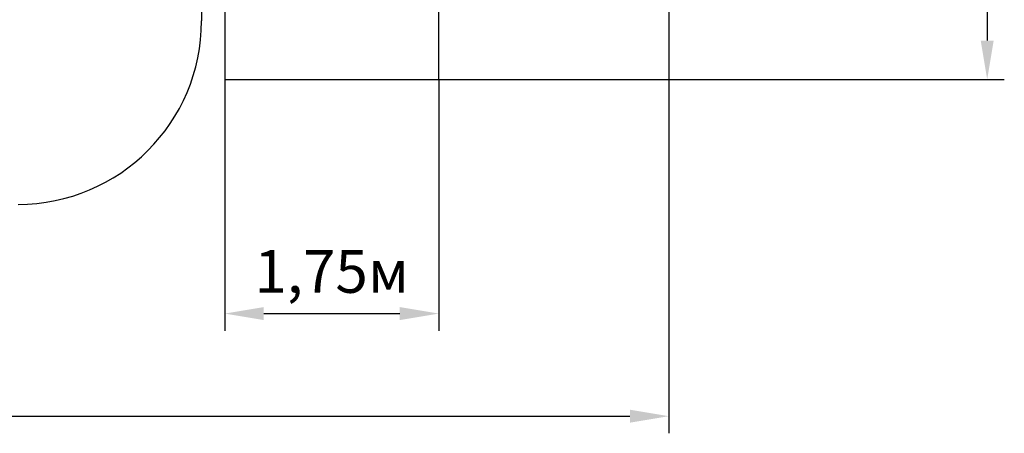
# Model space of a CAD drawing. Units: millimetres. Extents: x 6.3 to 25.2, y 5.9 to 20.7.
# Drawn here: x 17.1 to 25.2, y 5.9 to 9.3 of the extents above; entities that cross this region are included whole.
import ezdxf

# ---------------------------------------------------------------- set-up
doc = ezdxf.new("R2010")
doc.units = ezdxf.units.MM
doc.header["$LTSCALE"] = 140
doc.header["$PDSIZE"] = -1
doc.linetypes.add('SLD-Сплошная', pattern=[0])
doc.layers.add('ПРИМЕЧАНИЯ', color=7, linetype='SLD-Сплошная')
doc.styles.get("Standard").update_dxf_attribs({"font": 'isocpeui.ttf'})
doc.dimstyles.new('ISO-25', dxfattribs={"dimtxt": 2.5, "dimasz": 2.5, "dimexe": 1.25, "dimexo": 0.625, "dimtad": 1, "dimtxsty": 'Standard', "dimcen": 2.5, "dimadec": 0, "dimazin": 0, "dimtfac": 1, "dimtmove": 0, "dimatfit": 3, "dimfxl": 1, "dimarcsym": 0})

# ---------------------------------------------------------------- blocks, each defined once
blk = doc.blocks.new('_D_12')
at = {"color": 0, "lineweight": -2, "transparency": 16777216}
for p, q in [((8.8887, 12.0871), (8.8887, 5.8943)), ((22.4484, 11.7309), (22.4484, 5.8943)), ((9.2071, 6.0343), (22.1301, 6.0343))]:
    blk.add_line(p, q, dxfattribs=at)
at = {"color": 0, "transparency": 16777216}
for points in [[(9.2071, 6.0873), (9.2071, 5.9812), (8.8887, 6.0343)], [(22.1301, 6.0873), (22.1301, 5.9812), (22.4484, 6.0343)]]:
    blk.add_solid(points, dxfattribs=at)
at = {"layer": 'Defpoints', "color": 0, "transparency": 16777216}
for p in [(8.8887, 12.0871), (22.4484, 11.7309), (22.4484, 6.0343)]:
    blk.add_point(p, dxfattribs=at)
at = {"color": 0, "transparency": 16777216, "insert": (15.6686, 6.5543), "char_height": 0.35, "attachment_point": 2}
blk.add_mtext('13,56м', dxfattribs=at)
blk = doc.blocks.new('_D_13')
at = {"color": 0, "lineweight": -2, "transparency": 16777216}
for p, q in [((18.8154, 8.789), (18.8154, 6.7338)), ((20.5654, 8.789), (20.5654, 6.7338)), ((19.1337, 6.8738), (20.2471, 6.8738))]:
    blk.add_line(p, q, dxfattribs=at)
at = {"color": 0, "transparency": 16777216}
for points in [[(19.1337, 6.9269), (19.1337, 6.8208), (18.8154, 6.8738)], [(20.2471, 6.9269), (20.2471, 6.8208), (20.5654, 6.8738)]]:
    blk.add_solid(points, dxfattribs=at)
at = {"layer": 'Defpoints', "color": 0, "transparency": 16777216}
for p in [(18.8154, 8.789), (20.5654, 8.789), (20.5654, 6.8738)]:
    blk.add_point(p, dxfattribs=at)
at = {"color": 0, "transparency": 16777216, "insert": (19.6904, 7.3938), "char_height": 0.35, "attachment_point": 2}
blk.add_mtext('1,75м', dxfattribs=at)
blk = doc.blocks.new('_D_15')
at = {"color": 0, "lineweight": -2, "transparency": 16777216}
for p, q in [((20.5654, 16.3443), (25.1921, 16.3443)), ((25.0521, 16.026), (25.0521, 9.1073)), ((20.5654, 8.789), (25.1921, 8.789))]:
    blk.add_line(p, q, dxfattribs=at)
at = {"color": 0, "transparency": 16777216}
for points in [[(24.999, 16.026), (25.1051, 16.026), (25.0521, 16.3443)], [(24.999, 9.1073), (25.1051, 9.1073), (25.0521, 8.789)]]:
    blk.add_solid(points, dxfattribs=at)
at = {"layer": 'Defpoints', "color": 0, "transparency": 16777216}
for p in [(20.5654, 16.3443), (20.5654, 8.789), (25.0521, 8.789)]:
    blk.add_point(p, dxfattribs=at)
at = {"color": 0, "transparency": 16777216, "insert": (24.5321, 12.5667), "char_height": 0.35, "attachment_point": 2, "rotation": 90}
blk.add_mtext('7,56м', dxfattribs=at)

msp = doc.modelspace()

# ---------------------------------------------------------------- linework, layer by layer
at = {"color": 251, "linetype": 'SLD-Сплошная', "true_color": 0x636466}
for p, q in [((18.8154, 16.3443), (18.8154, 8.789)), ((20.5654, 8.789), (20.5654, 16.3443)), ((18.6254, 11.0367), (18.6254, 9.2676)), ((18.8154, 8.789), (20.5654, 8.789))]:
    msp.add_line(p, q, dxfattribs=at)
msp.add_arc((17.1254, 9.2676), 1.5, 270, 0, dxfattribs=at)
at = {"layer": 'ПРИМЕЧАНИЯ', "color": 251, "true_color": 0x636466}
for p, q in [((18.8154, 16.3443), (18.8154, 8.789)), ((20.5654, 8.789), (20.5654, 16.3443)), ((18.6254, 11.0367), (18.6254, 9.2676)), ((18.8154, 8.789), (20.5654, 8.789))]:
    msp.add_line(p, q, dxfattribs=at)
msp.add_arc((17.1254, 9.2676), 1.5, 270, 0, dxfattribs=at)

# ---------------------------------------------------------------- dimensions: what is measured, and where the dimension line sits
at = {"color": 251, "true_color": 0x636466}
dim = msp.add_linear_dim(base=(25.0521, 8.789), p1=(20.5654, 16.3443), p2=(20.5654, 8.789), angle=90, dimstyle='ISO-25', override={"dimtxt": 0.35, "dimasz": 0.318327, "dimexe": 0.14, "dimexo": 0, "dimgap": 0.1, "dimzin": 1, "dimpost": 'м', "dimtdec": 3, "dimtzin": 1}, dxfattribs=at)
dim.commit()
dim.dimension.update_dxf_attribs({"geometry": '_D_15', "text_midpoint": (25.0521, 12.5667), "dimtype": 160})
for base, p1, p2, picture, middle in [((22.4484, 6.0343), (8.8887, 12.0871), (22.4484, 11.7309), '_D_12', (15.6686, 6.0343)), ((20.5654, 6.8738), (18.8154, 8.789), (20.5654, 8.789), '_D_13', (19.6904, 6.8738))]:
    dim = msp.add_linear_dim(base=base, p1=p1, p2=p2, dimstyle='ISO-25', override={"dimtxt": 0.35, "dimasz": 0.318327, "dimexe": 0.14, "dimexo": 0, "dimgap": 0.1, "dimzin": 1, "dimpost": 'м', "dimtdec": 3, "dimtzin": 1}, dxfattribs=at)
    dim.commit()
    dim.dimension.update_dxf_attribs({"geometry": picture, "text_midpoint": middle, "dimtype": 160})

doc.saveas('drawing.dxf')
